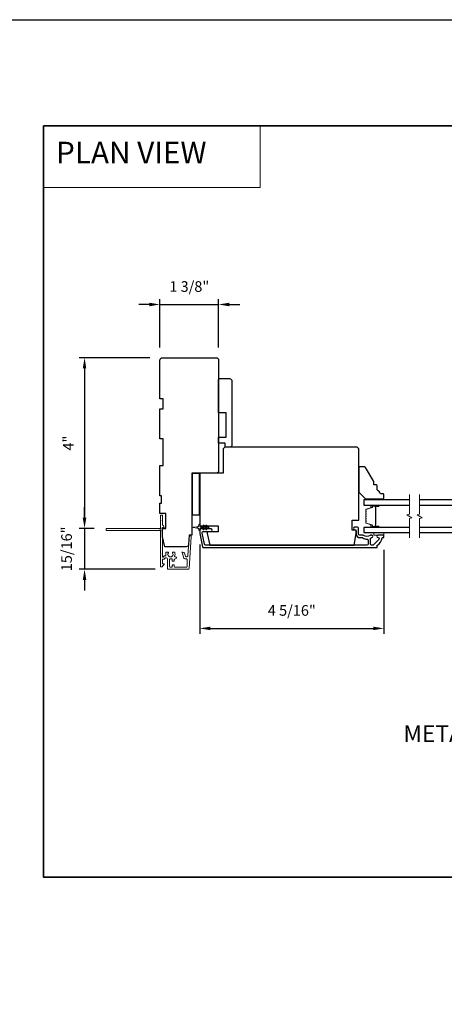
# Model space of a CAD drawing. Extents: x -10636 to -10138, y 1443 to 1540.
# Drawn here: x -10305 to -10295, y 1514 to 1538 of the extents above; entities that cross this region are included whole.
import ezdxf

# ---------------------------------------------------------------- set-up
doc = ezdxf.new("R2010")
doc.units = 0
doc.header["$LTSCALE"] = 250
doc.header["$MEASUREMENT"] = 0
doc.header["$PDMODE"] = 3
doc.header["$PDSIZE"] = -2
doc.linetypes.add('HIDDEN', pattern=[0.375, 0.25, -0.125])
doc.layers.get('DEFPOINTS').update_dxf_attribs({"color": 2, "linetype": 'CONTINUOUS'})
for name, color, linetype, lineweight in [('1', 1, 'CONTINUOUS', 13), ('2', 2, 'CONTINUOUS', 25), ('5', 7, 'HIDDEN', 9), ('6', 6, 'CONTINUOUS', 5), ('8', 7, 'CONTINUOUS', 35), ('Break Line (ANSI)', 7, 'CONTINUOUS', 15), ('Butal', 9, 'CONTINUOUS', 15), ('Dimensions', 2, 'CONTINUOUS', 25), ('Next Gen Cladding', 142, 'CONTINUOUS', 20), ('Spacer Bar', 1, 'CONTINUOUS', 9), ('Symbol (ISO)', 7, 'CONTINUOUS', 15), ('Visible (ANSI)', 7, 'CONTINUOUS', 25)]:
    doc.layers.add(name, color=color, linetype=linetype, lineweight=lineweight)
doc.layers.add('3', color=3, linetype='CONTINUOUS')
doc.layers.add('Glass', color=6, linetype='CONTINUOUS')
doc.styles.add('BOLD', font='txt')
doc.styles.add('ROMANS', font='romans')
doc.styles.add('style1', font='arial.ttf')
doc.dimstyles.new('LWDEC$0', dxfattribs={"dimscale": 0.125, "dimtxt": 2.5, "dimasz": 1, "dimexe": 1.25, "dimexo": 3, "dimgap": 2, "dimtad": 1, "dimtoh": 1, "dimdec": 4, "dimzin": 11, "dimdsep": 46, "dimlunit": 5, "dimtxsty": 'ROMANS', "dimcen": 0, "dimdle": 1.5, "dimazin": 0, "dimtfac": 1, "dimtdec": 4, "dimtix": 1, "dimtmove": 0, "dimatfit": 3, "dimfxl": 0, "dimfrac": 2, "dimtzin": 0, "dimarcsym": 0})

# ---------------------------------------------------------------- blocks, each defined once
blk = doc.blocks.new('*D302')
at = {"layer": '2', "color": 0, "linetype": 'ByBlock', "lineweight": -2}
for p, q in [((-10300.981, 1525.175), (-10300.981, 1523.075)), ((-10296.651, 1525.046), (-10296.651, 1523.075)), ((-10300.731, 1523.2), (-10296.901, 1523.2))]:
    blk.add_line(p, q, dxfattribs=at)
at = {"layer": '2', "color": 0}
for points in [[(-10300.731, 1523.241), (-10300.731, 1523.158), (-10300.981, 1523.2)], [(-10296.901, 1523.241), (-10296.901, 1523.158), (-10296.651, 1523.2)]]:
    blk.add_solid(points, dxfattribs=at)
at = {"layer": 'DEFPOINTS', "color": 0}
for p in [(-10300.981, 1525.475), (-10296.651, 1525.346), (-10296.651, 1523.2)]:
    blk.add_point(p, dxfattribs=at)
at = {"layer": '2', "color": 0, "insert": (-10298.816, 1523.59), "char_height": 0.25, "attachment_point": 5, "style": 'ROMANS'}
blk.add_mtext('4 5/16"', dxfattribs=at)
blk = doc.blocks.new('*D303')
at = {"layer": '2', "color": 0, "linetype": 'ByBlock', "lineweight": -2}
for p, q in [((-10302.166, 1530.821), (-10302.416, 1530.821)), ((-10301.916, 1529.809), (-10301.916, 1530.946)), ((-10301.916, 1530.821), (-10300.538, 1530.821)), ((-10300.538, 1529.809), (-10300.538, 1530.946)), ((-10300.288, 1530.821), (-10300.038, 1530.821))]:
    blk.add_line(p, q, dxfattribs=at)
at = {"layer": '2', "color": 0}
for points in [[(-10302.166, 1530.862), (-10302.166, 1530.779), (-10301.916, 1530.821)], [(-10300.288, 1530.862), (-10300.288, 1530.779), (-10300.538, 1530.821)]]:
    blk.add_solid(points, dxfattribs=at)
at = {"layer": 'DEFPOINTS', "color": 0}
for p in [(-10300.538, 1530.821), (-10301.916, 1529.509), (-10300.538, 1529.509)]:
    blk.add_point(p, dxfattribs=at)
at = {"layer": '2', "color": 0, "insert": (-10301.227, 1531.211), "char_height": 0.25, "attachment_point": 5, "style": 'ROMANS'}
blk.add_mtext('1 3/8"', dxfattribs=at)
blk = doc.blocks.new('*D309')
at = {"layer": '2', "color": 0, "linetype": 'ByBlock', "lineweight": -2}
for p, q in [((-10302.157, 1529.568), (-10303.814, 1529.568)), ((-10303.689, 1529.318), (-10303.689, 1525.802)), ((-10303.464, 1525.552), (-10303.814, 1525.552))]:
    blk.add_line(p, q, dxfattribs=at)
at = {"layer": '2', "color": 0, "linetype": 'Continuous'}
for points in [[(-10303.731, 1529.318), (-10303.648, 1529.318), (-10303.689, 1529.568)], [(-10303.731, 1525.802), (-10303.648, 1525.802), (-10303.689, 1525.552)]]:
    blk.add_solid(points, dxfattribs=at)
at = {"layer": 'DEFPOINTS', "color": 0, "linetype": 'Continuous'}
for p in [(-10301.857, 1529.568), (-10303.689, 1525.552), (-10303.164, 1525.552)]:
    blk.add_point(p, dxfattribs=at)
at = {"layer": '2', "color": 0, "linetype": 'Continuous', "insert": (-10304.038, 1527.56), "char_height": 0.25, "attachment_point": 5, "rotation": 90, "style": 'ROMANS'}
blk.add_mtext('4"', dxfattribs=at)
blk = doc.blocks.new('*D310')
at = {"layer": 'DEFPOINTS', "color": 0}
for p in [(-10303.164, 1525.552), (-10303.689, 1524.59), (-10301.729, 1524.59)]:
    blk.add_point(p, dxfattribs=at)
at = {"layer": 'Dimensions', "color": 0, "linetype": 'ByBlock', "lineweight": -2}
for p, q in [((-10303.689, 1525.802), (-10303.689, 1526.052)), ((-10303.464, 1525.552), (-10303.814, 1525.552)), ((-10303.689, 1525.552), (-10303.689, 1524.59)), ((-10302.029, 1524.59), (-10303.814, 1524.59)), ((-10303.689, 1524.34), (-10303.689, 1524.09))]:
    blk.add_line(p, q, dxfattribs=at)
at = {"layer": 'Dimensions', "color": 0}
for points in [[(-10303.731, 1525.802), (-10303.648, 1525.802), (-10303.689, 1525.552)], [(-10303.731, 1524.34), (-10303.648, 1524.34), (-10303.689, 1524.59)]]:
    blk.add_solid(points, dxfattribs=at)
at = {"layer": 'Dimensions', "color": 0, "insert": (-10304.08, 1525.071), "char_height": 0.25, "attachment_point": 5, "rotation": 90, "style": 'ROMANS'}
blk.add_mtext('15/16"', dxfattribs=at)

msp = doc.modelspace()

# ---------------------------------------------------------------- linework, layer by layer
at = {"layer": '1', "linetype": 'Continuous'}
msp.add_lwpolyline([(-10304.65711, 1535.02112), (-10299.55842, 1535.02112), (-10299.55842, 1533.57572), (-10304.65711, 1533.57572)], close=True, dxfattribs=at)
at = {"layer": '2'}
msp.add_lwpolyline([(-10331.34062, 1537.52111), (-10137.63618, 1537.52111), (-10137.63618, 1442.63639), (-10331.34062, 1442.63639)], close=True, dxfattribs=at)
at = {"layer": '3'}
msp.add_lwpolyline([(-10296.78606, 1525.3358, -0.66817845), (-10296.76796, 1525.29212), (-10296.89395, 1525.16613, -0.19891237), (-10296.91204, 1525.15864), (-10296.93881, 1525.15864, -0.41421356), (-10296.9644, 1525.18423), (-10296.9644, 1525.31717, -0.26566504), (-10296.95956, 1525.32565, 0.0216012), (-10296.94672, 1525.33398, -0.15587422), (-10296.94101, 1525.3358), (-10296.93685, 1525.3358, 1), (-10296.93685, 1525.39486), (-10296.95285, 1525.39486, 0.17391743), (-10296.97437, 1525.38714, -0.36444674), (-10297.12636, 1525.38869, 0.1791727), (-10297.14302, 1525.39486), (-10297.21952, 1525.39486, -0.41421356), (-10297.24511, 1525.42045), (-10297.24511, 1525.5543, 0.41421356), (-10297.2707, 1525.57989), (-10297.3396, 1525.57989, 1), (-10297.3396, 1525.52084), (-10297.32582, 1525.52084, -0.41421356), (-10297.30023, 1525.49525), (-10297.30023, 1525.42045, 0.41421356), (-10297.21559, 1525.3358), (-10297.1628, 1525.3358, -0.14941023), (-10297.14849, 1525.33143, 0.14990691), (-10297.0491, 1525.30116, -0.41478283), (-10297.02346, 1525.27557), (-10297.02346, 1525.18423, -0.41421356), (-10297.04905, 1525.15864), (-10300.84165, 1525.15864, -0.35411854), (-10300.86668, 1525.17891), (-10300.92227, 1525.44043), (-10300.92227, 1525.45588, -0.41421356), (-10300.89668, 1525.48147), (-10300.71551, 1525.48147, 1), (-10300.71551, 1525.54052), (-10300.95574, 1525.54052, 0.41421356), (-10300.98133, 1525.51493), (-10300.98133, 1525.43423), (-10300.9145, 1525.11985, 0.35411854), (-10300.88947, 1525.09958), (-10296.81795, 1525.09958, 0.41421356), (-10296.80811, 1525.10942), (-10296.80811, 1525.15302, -0.26422474), (-10296.8033, 1525.16147, 0.22269763), (-10296.69093, 1525.3275, -0.36899974), (-10296.6812, 1525.3358), (-10296.66047, 1525.3358, 0.41421356), (-10296.65063, 1525.34564), (-10296.65063, 1525.38501, 0.41421356), (-10296.66047, 1525.39486), (-10296.78606, 1525.39486, 0.99999974)], format="xyb", close=True, dxfattribs=at)
at = {"layer": '6'}
for points in [[(-10297.00496, 1526.25115), (-10297.00496, 1526.22163), (-10296.65063, 1526.22163), (-10296.65063, 1526.25115)], [(-10296.88685, 1525.45391), (-10296.88685, 1525.39486), (-10296.65063, 1525.39486), (-10296.65063, 1525.45391)]]:
    msp.add_lwpolyline(points, close=True, dxfattribs=at)
msp.add_lwpolyline([(-10300.88328, 1525.62767), (-10300.85534, 1525.58777), (-10300.81559, 1525.58777), (-10300.83562, 1525.61638, -1), (-10300.8195, 1525.62767), (-10300.79156, 1525.58777), (-10300.7766, 1525.58777, -1), (-10300.7766, 1525.56415), (-10300.79156, 1525.56415), (-10300.8195, 1525.52425, -1), (-10300.83562, 1525.53554), (-10300.81559, 1525.56415), (-10300.85534, 1525.56415), (-10300.88328, 1525.52425, -1), (-10300.8994, 1525.53554), (-10300.87937, 1525.56415), (-10300.96164, 1525.56415, 0.41421356), (-10300.98133, 1525.54446), (-10300.98133, 1525.51198, -0.90040404), (-10301.0008, 1525.50994), (-10301.00894, 1525.54827, 0.31649848), (-10301.01724, 1525.55598), (-10301.02533, 1525.55708, 0.45372295), (-10301.04882, 1525.56027), (-10301.1354, 1525.57206, -0.87312428), (-10301.1354, 1525.57986), (-10301.04882, 1525.59164, 0.45372295), (-10301.02533, 1525.59484), (-10301.01724, 1525.59594, 0.31649848), (-10301.00894, 1525.60365), (-10301.0008, 1525.64198, -0.90040404), (-10300.98133, 1525.63993), (-10300.98133, 1525.60745, 0.41421356), (-10300.96164, 1525.58777), (-10300.87937, 1525.58777), (-10300.8994, 1525.61638, -1)], format="xyb", close=True, dxfattribs=at)
at = {"layer": '8', "linetype": 'Continuous'}
msp.add_lwpolyline([(-10304.65711, 1535.02112), (-10276.91817, 1535.02112), (-10276.91817, 1517.35079), (-10304.65711, 1517.35079)], close=True, dxfattribs=at)
at = {"layer": 'Break Line (ANSI)', "flags": 128}
for points in [[(-10296.04928, 1525.32891), (-10296.04928, 1525.78785), (-10295.99022, 1525.80367), (-10296.10833, 1525.87186), (-10296.04928, 1525.88769), (-10296.04928, 1526.34663)], [(-10295.81306, 1525.32891), (-10295.81306, 1525.78785), (-10295.754, 1525.80367), (-10295.87211, 1525.87186), (-10295.81306, 1525.88769), (-10295.81306, 1526.34663)]]:
    msp.add_lwpolyline(points, dxfattribs=at)
at = {"layer": 'Butal'}
for points in [[(-10296.78608, 1526.09958), (-10296.95059, 1526.09958, 0.41421356), (-10296.96043, 1526.08974), (-10296.96043, 1526.03758), (-10296.9364, 1526.04492, 0.32975055), (-10296.92593, 1526.05907), (-10296.92593, 1526.06375, -0.41421356), (-10296.90585, 1526.08383), (-10296.77624, 1526.08383), (-10296.77624, 1526.08974, 0.41421356)], [(-10296.78608, 1525.57596), (-10296.95059, 1525.57596, -0.41421356), (-10296.96043, 1525.5858), (-10296.96043, 1525.63796), (-10296.9364, 1525.63061, -0.32975055), (-10296.92593, 1525.61647), (-10296.92593, 1525.61178, 0.41421356), (-10296.90585, 1525.59171), (-10296.77624, 1525.59171), (-10296.77624, 1525.5858, -0.41421356)]]:
    msp.add_lwpolyline(points, format="xyb", close=True, dxfattribs=at)
at = {"layer": 'Glass', "color": 1}
for points in [[(-10296.04928, 1526.22163), (-10297.12307, 1526.22163), (-10297.12307, 1526.09958), (-10296.04928, 1526.09958)], [(-10295.81306, 1526.09958), (-10294.62301, 1526.09958), (-10294.62301, 1526.22163), (-10295.81306, 1526.22163)], [(-10296.04928, 1525.57596), (-10297.12307, 1525.57596), (-10297.12307, 1525.45391), (-10296.04928, 1525.45391)], [(-10295.81306, 1525.45391), (-10294.62301, 1525.45391), (-10294.62301, 1525.57596), (-10295.81306, 1525.57596)]]:
    msp.add_lwpolyline(points, dxfattribs=at)
at = {"layer": 'Next Gen Cladding'}
msp.add_lwpolyline([(-10301.90001, 1525.48513, 0.25592414), (-10301.90455, 1525.47683), (-10301.90455, 1524.95588), (-10301.89274, 1524.94407), (-10301.90455, 1524.93226), (-10301.90455, 1524.6547, 0.41421356), (-10301.89471, 1524.64486), (-10301.86715, 1524.64486, 0.41421356), (-10301.85731, 1524.6547), (-10301.85731, 1524.66032, -0.19891237), (-10301.85442, 1524.66728), (-10301.81885, 1524.70286, 0.66817864), (-10301.82581, 1524.71966), (-10301.84746, 1524.71966, -0.41421356), (-10301.85731, 1524.7295), (-10301.85731, 1524.81612, -0.41421356), (-10301.84746, 1524.82596), (-10301.82543, 1524.82596, 0.22169466), (-10301.81789, 1524.82947), (-10301.80032, 1524.85042, -0.22169466), (-10301.78524, 1524.85745), (-10301.75888, 1524.85745, -0.41421356), (-10301.7392, 1524.83777), (-10301.7392, 1524.59958, 0.41421356), (-10301.72935, 1524.58974), (-10301.25045, 1524.58974, 0.39391046), (-10301.23081, 1524.60805), (-10301.17852, 1525.3558, 0.99999999), (-10301.22565, 1525.3591), (-10301.25752, 1524.90334, -0.39391046), (-10301.27716, 1524.88503), (-10301.29999, 1524.88503, -0.32010252), (-10301.3186, 1524.8983), (-10301.34284, 1524.96871, 0.32010252), (-10301.38007, 1524.99526), (-10301.38815, 1524.99526, 0.51503384), (-10301.39746, 1524.98221), (-10301.3523, 1524.85106, 0.32010252), (-10301.33369, 1524.83778), (-10301.29432, 1524.83778, -0.41421356), (-10301.27463, 1524.8181), (-10301.27463, 1524.65667, -0.41421356), (-10301.29432, 1524.63698), (-10301.56006, 1524.63698, -0.41421356), (-10301.57975, 1524.65667), (-10301.57975, 1524.68226, 0.41421356), (-10301.58959, 1524.6921), (-10301.61715, 1524.6921, 0.41421356), (-10301.62699, 1524.68226), (-10301.62699, 1524.65667, -0.41421356), (-10301.64668, 1524.63698), (-10301.67227, 1524.63698, -0.41421356), (-10301.69195, 1524.65667), (-10301.69195, 1524.81696, -0.42331227), (-10301.67166, 1524.83664, 0.0505623), (-10301.65003, 1524.83816, -0.46526701), (-10301.62699, 1524.81876), (-10301.62699, 1524.79249, 0.41421356), (-10301.61715, 1524.78265), (-10301.58959, 1524.78265, 0.41421356), (-10301.57975, 1524.79249), (-10301.57975, 1524.8181, -0.41421356), (-10301.56006, 1524.83778), (-10301.55022, 1524.83778, 0.41421356), (-10301.53054, 1524.85747), (-10301.53054, 1524.86534, 0.41421356), (-10301.55022, 1524.88503), (-10301.56182, 1524.88503, -0.54744911), (-10301.57076, 1524.899, 0.21517494), (-10301.56998, 1524.98741, 0.29725798), (-10301.57898, 1524.99328), (-10301.61036, 1524.99328, 0.60193136), (-10301.6185, 1524.97791, -1.88788309), (-10301.71816, 1524.97791, 0.60193136), (-10301.7263, 1524.99328), (-10301.77119, 1524.99328, 0.63638238), (-10301.77874, 1524.97713, -0.21773767), (-10301.77441, 1524.96134, 0.0793699), (-10301.77451, 1524.92743, -0.46050446), (-10301.79396, 1524.9047), (-10301.80727, 1524.9047, 0.22169466), (-10301.82235, 1524.89767), (-10301.83992, 1524.87672, -0.70020754), (-10301.85731, 1524.88304), (-10301.85731, 1525.56218, -0.41421356), (-10301.84746, 1525.57202), (-10301.82778, 1525.57202, 0.41841302), (-10301.81794, 1525.582, 0.19519425), (-10301.82946, 1525.60928), (-10301.85442, 1525.63424, -0.19891237), (-10301.85731, 1525.6412), (-10301.85731, 1525.85745, 0.41421356), (-10301.86715, 1525.86729), (-10301.89471, 1525.86729, 0.41421356), (-10301.90455, 1525.85745), (-10301.90455, 1525.76099), (-10301.89274, 1525.74918), (-10301.90455, 1525.73737), (-10301.90455, 1525.58059, 0.25592414), (-10301.90001, 1525.5723, -1.16228703), (-10301.92051, 1525.54885, 0.22054024), (-10301.92802, 1525.55233), (-10303.17423, 1525.55233, 0.41421356), (-10303.18407, 1525.54249), (-10303.18407, 1525.51493, 0.41421356), (-10303.17423, 1525.50509), (-10301.92802, 1525.50509, 0.22054024), (-10301.92051, 1525.50857, -1.16228703)], format="xyb", close=True, dxfattribs=at)
at = {"layer": 'Spacer Bar'}
for points in [[(-10297.07762, 1525.88199, 0.17183143), (-10297.07874, 1525.87885), (-10297.07874, 1525.85366, 0.17183143), (-10297.07762, 1525.85051), (-10297.06985, 1525.84092, -0.35411857), (-10297.06985, 1525.83462), (-10297.07762, 1525.82502, 0.17183143), (-10297.07874, 1525.82188), (-10297.07874, 1525.79669, 0.17183143), (-10297.07762, 1525.79354), (-10297.06985, 1525.78395, -0.35411857), (-10297.06985, 1525.77765), (-10297.07762, 1525.76806, 0.17183143), (-10297.07874, 1525.76491), (-10297.07874, 1525.73973, 0.17183143), (-10297.07762, 1525.73658), (-10297.06985, 1525.72699, -0.35411857), (-10297.06985, 1525.72069), (-10297.07762, 1525.7111, 0.17183143), (-10297.07874, 1525.70795), (-10297.07874, 1525.68483, 0.32975055), (-10297.07027, 1525.67339), (-10296.93066, 1525.63071, -0.32975055), (-10296.9257, 1525.62401), (-10296.9257, 1525.60371, 0.41421356), (-10296.9137, 1525.59171), (-10296.77624, 1525.59171, 1), (-10296.77624, 1525.60671), (-10296.84444, 1525.60671, -0.41421356), (-10296.84944, 1525.61171), (-10296.84744, 1525.61171), (-10296.84744, 1525.63139), (-10296.84374, 1525.64149), (-10296.84374, 1526.03396), (-10296.84744, 1526.04415), (-10296.84744, 1526.06383), (-10296.84944, 1526.06383, -0.41421356), (-10296.84444, 1526.06883), (-10296.77624, 1526.06883, 1), (-10296.77624, 1526.08383), (-10296.9137, 1526.08383, 0.41421356), (-10296.9257, 1526.07183), (-10296.9257, 1526.05153, -0.32975055), (-10296.93066, 1526.04483), (-10297.07027, 1526.00215, 0.32975055), (-10297.07874, 1525.9907), (-10297.07874, 1525.96759, 0.17183143), (-10297.07762, 1525.96444), (-10297.06985, 1525.95484, -0.35411857), (-10297.06985, 1525.94855), (-10297.07762, 1525.93895, 0.17183143), (-10297.07874, 1525.93581), (-10297.07874, 1525.91063, 0.17183143), (-10297.07762, 1525.90748), (-10297.06985, 1525.89788, -0.35411857), (-10297.06985, 1525.89159)], [(-10296.9212, 1525.60371, 0.41421356), (-10296.9137, 1525.59621), (-10296.77624, 1525.59621, 1), (-10296.77624, 1525.60221), (-10296.84444, 1525.60221, -0.41421356), (-10296.85394, 1525.61171), (-10296.85394, 1525.62401), (-10296.84944, 1525.62401), (-10296.84944, 1525.63175), (-10296.84574, 1525.64185), (-10296.84574, 1526.0336), (-10296.84944, 1526.04379), (-10296.84944, 1526.05153), (-10296.85394, 1526.05153), (-10296.85394, 1526.06383, -0.41421356), (-10296.84444, 1526.07333), (-10296.77624, 1526.07333, 1), (-10296.77624, 1526.07933), (-10296.9137, 1526.07933, 0.41421356), (-10296.9212, 1526.07183), (-10296.9212, 1526.05153, -0.32975055), (-10296.92934, 1526.04053), (-10297.06895, 1525.99785, 0.32975055), (-10297.07424, 1525.9907), (-10297.07424, 1525.96759, 0.17183143), (-10297.07412, 1525.96727), (-10297.06635, 1525.95768, -0.35411857), (-10297.06635, 1525.94572), (-10297.07412, 1525.93612, 0.17183143), (-10297.07424, 1525.93581), (-10297.07424, 1525.91063, 0.17183143), (-10297.07412, 1525.91031), (-10297.06635, 1525.90072, -0.35411857), (-10297.06635, 1525.88876), (-10297.07412, 1525.87916, 0.17183143), (-10297.07424, 1525.87885), (-10297.07424, 1525.85366, 0.17183143), (-10297.07412, 1525.85334), (-10297.06635, 1525.84375, -0.35411857), (-10297.06635, 1525.83179), (-10297.07412, 1525.82219, 0.17183143), (-10297.07424, 1525.82188), (-10297.07424, 1525.79669, 0.17183143), (-10297.07412, 1525.79638), (-10297.06635, 1525.78678, -0.35411857), (-10297.06635, 1525.77482), (-10297.07412, 1525.76522, 0.17183143), (-10297.07424, 1525.76491), (-10297.07424, 1525.73973, 0.17183143), (-10297.07412, 1525.73941), (-10297.06635, 1525.72982, -0.35411857), (-10297.06635, 1525.71786), (-10297.07412, 1525.70826, 0.17183143), (-10297.07424, 1525.70795), (-10297.07424, 1525.68483, 0.32975055), (-10297.06895, 1525.67769), (-10296.92934, 1525.63501, -0.32975055), (-10296.9212, 1525.62401)]]:
    msp.add_lwpolyline(points, format="xyb", close=True, dxfattribs=at)
at = {"layer": 'Visible (ANSI)'}
for points in [[(-10301.30173, 1525.11926), (-10301.79825, 1525.11926), (-10301.85731, 1525.35548), (-10301.85731, 1525.55233), (-10301.77857, 1525.55233), (-10301.77857, 1525.90666), (-10301.91636, 1525.90666), (-10301.91636, 1526.14288), (-10301.87699, 1526.14288), (-10301.87699, 1526.32005), (-10301.91636, 1526.32005), (-10301.91636, 1527.02871), (-10301.83762, 1527.02871), (-10301.83762, 1527.65862), (-10301.91636, 1527.65862), (-10301.91636, 1528.36728), (-10301.83762, 1528.36728), (-10301.83762, 1528.6035), (-10301.91636, 1528.6035), (-10301.91636, 1529.50901, -0.41421356), (-10301.85731, 1529.56806), (-10300.59747, 1529.56806, -0.41421356), (-10300.53841, 1529.50901), (-10300.53841, 1526.9106, -0.41421356), (-10300.59747, 1526.85154), (-10301.16833, 1526.85154), (-10301.16833, 1525.39485), (-10301.22739, 1525.39485), (-10301.24282, 1525.1742, -0.39391048)], [(-10300.51873, 1529.07595), (-10300.28251, 1529.07595, -0.41421356), (-10300.22345, 1529.01689), (-10300.22345, 1527.52083, -0.41421356), (-10300.28251, 1527.46178), (-10300.38093, 1527.46178), (-10300.38093, 1527.5602), (-10300.53841, 1527.5602), (-10300.53841, 1527.698), (-10300.36125, 1527.698), (-10300.36125, 1528.26886), (-10300.53841, 1528.26886), (-10300.53841, 1529.05626, -0.41421356)], [(-10300.43015, 1527.42241), (-10300.43015, 1526.85155), (-10300.96164, 1526.85155, 0.41421356), (-10300.98133, 1526.83186), (-10300.98133, 1525.61139), (-10300.54826, 1525.61139), (-10300.54826, 1525.4736), (-10300.80416, 1525.4736), (-10300.80416, 1525.43423), (-10300.74558, 1525.15864), (-10297.34883, 1525.15864), (-10297.30023, 1525.43423), (-10297.30023, 1525.51297), (-10297.39866, 1525.51297), (-10297.39866, 1525.74919), (-10297.24118, 1525.74919), (-10297.24118, 1527.42241), (-10297.28055, 1527.46178), (-10300.39078, 1527.46178)], [(-10296.72937, 1526.36926, 0.15305681), (-10296.80811, 1526.45683), (-10296.80811, 1526.55525, 0.41421356), (-10296.82779, 1526.57494), (-10296.88685, 1526.57494), (-10296.88685, 1526.65368), (-10297.08064, 1526.98934, 0.26794919), (-10297.09769, 1526.99918), (-10297.22149, 1526.99918, 0.41421356), (-10297.24118, 1526.9795), (-10297.24118, 1526.40863), (-10297.0837, 1526.25115), (-10296.67031, 1526.25115, 0.41421356), (-10296.65063, 1526.27084), (-10296.65063, 1526.34958, 0.41421356), (-10296.67031, 1526.36926)]]:
    msp.add_lwpolyline(points, format="xyb", close=True, dxfattribs=at)
msp.add_lwpolyline([(-10301.14865, 1525.86729), (-10301.14865, 1526.85154), (-10300.99117, 1526.85154), (-10300.99117, 1525.86729)], close=True, dxfattribs=at)

# ---------------------------------------------------------------- texts
at = {"layer": '5', "linetype": 'Continuous', "lineweight": 20, "style": 'BOLD'}
msp.add_text('PLAN VIEW ', height=0.511808, dxfattribs=at).set_placement((-10304.35898, 1534.13806))
at = {"layer": 'Symbol (ISO)', "insert": (-10296.2838, 1518.55831), "char_height": 0.3936992, "width": 13.5358005, "attachment_point": 7, "style": 'style1'}
msp.add_mtext('\\A1;{\\W0.76507; }METAL CLAD FRENCH TERRACE DOOR TRANSOM\\P{\\W8.75827;    }TWO WIDE\\P{\\W7.61384;   }  4 5/16" (110 mm) STILES\\P{\\W9.75678;   }4" (102 mm) JAMB', dxfattribs=at)

# ---------------------------------------------------------------- dimensions: what is measured, and where the dimension line sits
at = {"layer": '2'}
for base, p1, p2, picture, middle in [((-10300.538414, 1530.820698), (-10301.916361, 1529.50901), (-10300.538414, 1529.50901), '*D303', (-10301.227387, 1531.211175)), ((-10296.65063, 1523.19951), (-10300.98133, 1525.47458), (-10296.65063, 1525.34564), '*D302', (-10298.81598, 1523.58998))]:
    dim = msp.add_linear_dim(base=base, p1=p1, p2=p2, dimstyle='LWDEC$0', override={"dimscale": 0.1, "dimasz": 2.5, "dimpost": '"', "dimarcsym": 1}, dxfattribs=at)
    dim.commit()
    dim.dimension.update_dxf_attribs({"geometry": picture, "text_midpoint": middle})
at = {"layer": '2', "linetype": 'Continuous'}
dim = msp.add_linear_dim(base=(-10303.68935, 1525.55233), p1=(-10301.85731, 1529.56806), p2=(-10303.16399, 1525.55233), angle=270, dimstyle='LWDEC$0', override={"dimscale": 0.1, "dimasz": 2.5, "dimpost": '"', "dimarcsym": 1}, dxfattribs=at)
dim.commit()
dim.dimension.update_dxf_attribs({"geometry": '*D309', "text_midpoint": (-10304.03816, 1527.5602)})
at = {"layer": 'Dimensions'}
dim = msp.add_linear_dim(base=(-10303.68935, 1524.58974), p1=(-10303.16399, 1525.55233), p2=(-10301.72935, 1524.58974), angle=270, dimstyle='LWDEC$0', override={"dimscale": 0.1, "dimasz": 2.5, "dimpost": '"', "dimarcsym": 1}, dxfattribs=at)
dim.commit()
dim.dimension.update_dxf_attribs({"geometry": '*D310', "text_midpoint": (-10304.07982, 1525.07104)})

doc.saveas('drawing.dxf')
